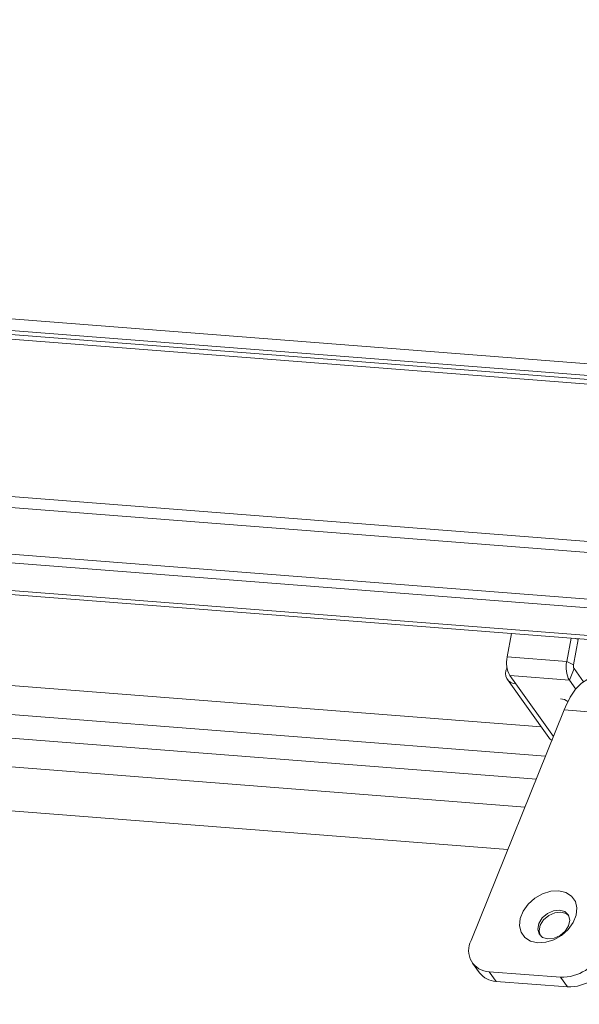
# Model space of a CAD drawing. Units: millimetres. Extents: x -23272466 to 44913, y -22484634 to 188.
# Drawn here: x -23270108 to -23270099, y -22484526 to -22484511 of the extents above; entities that cross this region are included whole.
import ezdxf

# ---------------------------------------------------------------- set-up
doc = ezdxf.new("R2010")
doc.units = ezdxf.units.MM
doc.layers.get('0').update_dxf_attribs({"lineweight": 20})
doc.layers.add('arkusz', color=7, linetype='Continuous')
doc.styles.get("Standard").update_dxf_attribs({"font": 'arial.ttf'})

msp = doc.modelspace()

# ---------------------------------------------------------------- linework, layer by layer
at = {"color": 152, "linetype": 'Continuous', "lineweight": 13, "true_color": 0x2776bb}
for p, q in [((-23270098.3, -22484516.52), (-23270161.137, -22484511.615)), ((-23270161.002, -22484511.804), (-23270098.165, -22484516.71)), ((-23270160.955, -22484511.87), (-23270098.118, -22484516.775)), ((-23270160.899, -22484511.948), (-23270098.091, -22484516.851)), ((-23270161.82, -22484514.295), (-23270097.738, -22484519.297)), ((-23270161.852, -22484514.463), (-23270097.633, -22484519.476)), ((-23270161.427, -22484515.213), (-23270097.194, -22484520.227)), ((-23270161.358, -22484515.349), (-23270097.114, -22484520.364)), ((-23270163.092, -22484515.643), (-23270095.759, -22484520.899)), ((-23270163.073, -22484515.703), (-23270095.74, -22484520.959)), ((-23270155.835, -22484517.669), (-23270099.85, -22484522.039)), ((-23270099.783, -22484522.488), (-23270157.992, -22484517.944)), ((-23270099.926, -22484522.842), (-23270158.135, -22484518.299)), ((-23270100.1, -22484523.272), (-23270158.309, -22484518.728)), ((-23270100.364, -22484523.925), (-23270158.722, -22484519.37)), ((-23270100.374, -22484520.963), (-23270100.307, -22484520.602)), ((-23270099.392, -22484520.674), (-23270099.459, -22484521.035)), ((-23270099.283, -22484520.697), (-23270099.355, -22484521.086)), ((-23270099.319, -22484520.679), (-23270099.283, -22484520.697)), ((-23270099.283, -22484520.697), (-23270099.28, -22484520.682)), ((-23270099.459, -22484521.035), (-23270100.374, -22484520.963)), ((-23270099.355, -22484521.086), (-23270099.459, -22484521.035)), ((-23270100.381, -22484521.137), (-23270100.377, -22484521.128)), ((-23270100.375, -22484521.138), (-23270100.381, -22484521.137)), ((-23270099.346, -22484521.143), (-23270099.418, -22484521.321)), ((-23270099.202, -22484521.346), (-23270099.346, -22484521.143)), ((-23270100.37, -22484521.311), (-23270099.734, -22484522.203)), ((-23270100.333, -22484521.249), (-23270099.418, -22484521.321)), ((-23270100.333, -22484521.249), (-23270100.242, -22484521.377)), ((-23270099.32, -22484521.457), (-23270099.418, -22484521.321)), ((-23270100.242, -22484521.377), (-23270099.662, -22484522.189)), ((-23270099.496, -22484521.777), (-23270100.929, -22484525.324)), ((-23270099.478, -22484521.732), (-23270099.496, -22484521.777)), ((-23270099.496, -22484521.777), (-23270098.764, -22484521.834)), ((-23270100.907, -22484525.671), (-23270100.801, -22484525.819)), ((-23270100.65, -22484525.803), (-23270099.553, -22484525.889)), ((-23270100.544, -22484525.952), (-23270100.65, -22484525.803)), ((-23270099.446, -22484526.038), (-23270099.553, -22484525.889)), ((-23270100.544, -22484525.952), (-23270099.446, -22484526.038))]:
    msp.add_line(p, q, dxfattribs=at)
at = {"color": 152, "linetype": 'Continuous', "lineweight": 13, "true_color": 0x2776bb, "flags": 128}
for points in [[(-23270099.036, -22484521.283), (-23270099.133, -22484521.307), (-23270099.23, -22484521.367), (-23270099.323, -22484521.46), (-23270099.406, -22484521.583), (-23270099.478, -22484521.732)], [(-23270099.582, -22484524.56), (-23270099.472, -22484524.585), (-23270099.385, -22484524.641), (-23270099.326, -22484524.722), (-23270099.302, -22484524.823), (-23270099.313, -22484524.934), (-23270099.359, -22484525.048), (-23270099.436, -22484525.154), (-23270099.538, -22484525.245), (-23270099.656, -22484525.312), (-23270099.782, -22484525.351), (-23270099.904, -22484525.358), (-23270100.014, -22484525.333), (-23270100.101, -22484525.278), (-23270100.16, -22484525.196), (-23270100.185, -22484525.096), (-23270100.174, -22484524.984), (-23270100.128, -22484524.871), (-23270100.051, -22484524.764), (-23270099.949, -22484524.674), (-23270099.83, -22484524.606), (-23270099.704, -22484524.567), (-23270099.582, -22484524.56)], [(-23270099.569, -22484524.856), (-23270099.663, -22484524.867), (-23270099.757, -22484524.909), (-23270099.835, -22484524.977), (-23270099.887, -22484525.06), (-23270099.904, -22484525.147), (-23270099.883, -22484525.222), (-23270099.829, -22484525.276), (-23270099.748, -22484525.3), (-23270099.654, -22484525.29), (-23270099.56, -22484525.248), (-23270099.481, -22484525.18), (-23270099.43, -22484525.096), (-23270099.413, -22484525.01), (-23270099.433, -22484524.934), (-23270099.488, -22484524.88), (-23270099.569, -22484524.856)], [(-23270099.548, -22484524.886), (-23270099.642, -22484524.896), (-23270099.735, -22484524.939), (-23270099.814, -22484525.007), (-23270099.866, -22484525.09), (-23270099.883, -22484525.176), (-23270099.865, -22484525.248)], [(-23270099.431, -22484524.938), (-23270099.467, -22484524.91), (-23270099.548, -22484524.886)]]:
    msp.add_lwpolyline(points, dxfattribs=at)
at = {"color": 152, "linetype": 'Continuous', "lineweight": 13, "true_color": 0x2776bb}
for centre, radius, start, end in [((-23270099.985, -22484521.054), 0.399, 166.9316, 209.3076), ((-23270099.07, -22484521.125), 0.399, 166.9316, 209.3076), ((-23270100.236, -22484521.214), 0.163, 152.1729, 268.1251), ((-23270099.277, -22484521.104), 0.0798, 166.9316, 209.3076), ((-23270099.573, -22484521.821), 0.217, 52.4774, 84.4929), ((-23270099.612, -22484522.115), 0.15, 215.8562, 240.7532), ((-23270100.64, -22484525.477), 0.327, 152.1729, 268.1251), ((-23270099.535, -22484525.216), 0.673, 268.4813, 336.7958), ((-23270099.429, -22484525.365), 0.673, 268.4813, 336.7958), ((-23270100.533, -22484525.616), 0.336, 217.2427, 268.0626)]:
    msp.add_arc(centre, radius, start, end, dxfattribs=at)

# ---------------------------------------------------------------- texts
at = {"layer": 'arkusz', "insert": (-23271297.702, -22484397.401), "char_height": 12, "attachment_point": 1}
msp.add_mtext_dynamic_manual_height_columns('\\pi240.98;This drawing is for informational-demonstrative purposes only \\P\\pi266.41;and as such cannot constitute a basis for performance. \\P\\pi222.77;All dimensions presented in this drawing should be verified on site.\\P\\pi213.65;Roof constructions needs to be right with current building regulations.\\P\\pi228.51;Keylite is not responsible for or the installation quality on the roof.\\P\\pi130.7;Documentation only for personal use. Copying and sharing without permission is prohibited.\\P\\pi468.99;\\P\\pi466.66; ', width=937.97237, gutter_width=12.5, heights=[0], dxfattribs=at)

doc.saveas('drawing.dxf')
